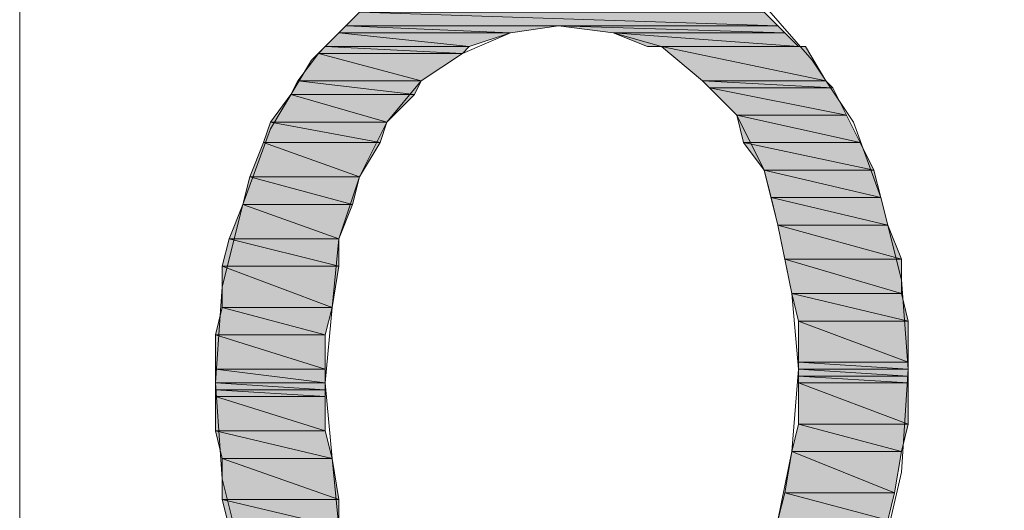
# Model space of a CAD drawing. Units: inches. Extents: x -2.1 to 11.8, y 1.3 to 10.6.
# Drawn here: x 1 to 1.3, y 8.3 to 8.4 of the extents above; entities that cross this region are included whole.
import ezdxf

# ---------------------------------------------------------------- set-up
doc = ezdxf.new("R2010")
doc.units = ezdxf.units.IN
doc.header["$MEASUREMENT"] = 0
doc.layers.add('Layer 1', color=7, linetype='Continuous')

# ---------------------------------------------------------------- blocks, each defined once
blk = doc.blocks.new('block 3')
at = {"layer": 'Layer 1', "lineweight": 0}
blk.add_lwpolyline([(11.07476, 3.93677), (11.07476, 9.9601), (1.0331, 9.9601), (1.0331, 3.93677), (11.07476, 3.93677)], dxfattribs=at)
blk = doc.blocks.new('block 4')
at = {"layer": 'Layer 1', "lineweight": 0}
blk.add_lwpolyline([(11.07476, 3.93677), (11.07476, 9.9601), (1.0331, 9.9601), (1.0331, 3.93677), (11.07476, 3.93677)], dxfattribs=at)
blk = doc.blocks.new('block 5')
at = {"layer": 'Layer 1', "lineweight": 0}
blk.add_lwpolyline([(11.07476, 3.93677), (11.07476, 9.9601), (1.0331, 9.9601), (1.0331, 3.93677), (11.07476, 3.93677)], dxfattribs=at)
blk = doc.blocks.new('block 29')
at = {"layer": 'Layer 1', "true_color": 0x545454}
h = blk.add_hatch(color=251, dxfattribs=at)
h.dxf.hatch_style = 2
h.paths.add_polyline_path([(1.11567, 8.43449), (1.21733, 8.43116), (1.11233, 8.43116)])
h.paths.add_polyline_path([(1.214, 8.43449), (1.11567, 8.43449), (1.21733, 8.43116)])
h = blk.add_hatch(color=251, dxfattribs=at)
h.dxf.hatch_style = 2
h.paths.add_polyline_path([(1.11233, 8.43116), (1.15233, 8.42949), (1.11067, 8.42949)])
h.paths.add_polyline_path([(1.164, 8.43116), (1.11233, 8.43116), (1.15233, 8.42949)])
h = blk.add_hatch(color=251, dxfattribs=at)
h.dxf.hatch_style = 2
h.paths.add_polyline_path([(1.164, 8.43116), (1.219, 8.42949), (1.17733, 8.42949)])
h.paths.add_polyline_path([(1.21733, 8.43116), (1.164, 8.43116), (1.219, 8.42949)])
h = blk.add_hatch(color=251, dxfattribs=at)
h.dxf.hatch_style = 2
h.paths.add_polyline_path([(1.11067, 8.42949), (1.14233, 8.42616), (1.10733, 8.42616)])
h.paths.add_polyline_path([(1.15233, 8.42949), (1.11067, 8.42949), (1.14233, 8.42616)])
h = blk.add_hatch(color=251, dxfattribs=at)
h.dxf.hatch_style = 2
h.paths.add_polyline_path([(1.17733, 8.42949), (1.22233, 8.42616), (1.18567, 8.42616)])
h.paths.add_polyline_path([(1.219, 8.42949), (1.17733, 8.42949), (1.22233, 8.42616)])
h = blk.add_hatch(color=251, dxfattribs=at)
h.dxf.hatch_style = 2
h.paths.add_polyline_path([(1.10733, 8.42616), (1.14067, 8.42449), (1.10566, 8.42449)])
h.paths.add_polyline_path([(1.14233, 8.42616), (1.10733, 8.42616), (1.14067, 8.42449)])
h = blk.add_hatch(color=251, dxfattribs=at)
h.dxf.hatch_style = 2
h.paths.add_polyline_path([(1.189, 8.42616), (1.229, 8.41782), (1.199, 8.41782)])
h.paths.add_polyline_path([(1.224, 8.42616), (1.189, 8.42616), (1.229, 8.41782)])
h = blk.add_hatch(color=251, dxfattribs=at)
h.dxf.hatch_style = 2
h.paths.add_polyline_path([(1.10566, 8.42449), (1.13066, 8.41782), (1.10067, 8.41782)])
h.paths.add_polyline_path([(1.14067, 8.42449), (1.10566, 8.42449), (1.13066, 8.41782)])
h = blk.add_hatch(color=251, dxfattribs=at)
h.dxf.hatch_style = 2
h.paths.add_polyline_path([(1.10067, 8.41782), (1.129, 8.41449), (1.099, 8.41449)])
h.paths.add_polyline_path([(1.13066, 8.41782), (1.10067, 8.41782), (1.129, 8.41449)])
h = blk.add_hatch(color=251, dxfattribs=at)
h.dxf.hatch_style = 2
h.paths.add_polyline_path([(1.199, 8.41782), (1.23066, 8.41616), (1.20067, 8.41616)])
h.paths.add_polyline_path([(1.229, 8.41782), (1.199, 8.41782), (1.23066, 8.41616)])
h = blk.add_hatch(color=251, dxfattribs=at)
h.dxf.hatch_style = 2
h.paths.add_polyline_path([(1.099, 8.41449), (1.12233, 8.40782), (1.094, 8.40782)])
h.paths.add_polyline_path([(1.129, 8.41449), (1.099, 8.41449), (1.12233, 8.40782)])
h = blk.add_hatch(color=251, dxfattribs=at)
h.dxf.hatch_style = 2
h.paths.add_polyline_path([(1.20067, 8.41616), (1.234, 8.40949), (1.20733, 8.40949)])
h.paths.add_polyline_path([(1.23066, 8.41616), (1.20067, 8.41616), (1.234, 8.40949)])
h = blk.add_hatch(color=251, dxfattribs=at)
h.dxf.hatch_style = 2
h.paths.add_polyline_path([(1.20733, 8.40949), (1.23733, 8.40282), (1.209, 8.40282)])
h.paths.add_polyline_path([(1.234, 8.40949), (1.20733, 8.40949), (1.23733, 8.40282)])
h = blk.add_hatch(color=251, dxfattribs=at)
h.dxf.hatch_style = 2
h.paths.add_polyline_path([(1.094, 8.40782), (1.12067, 8.40282), (1.09233, 8.40282)])
h.paths.add_polyline_path([(1.12233, 8.40782), (1.094, 8.40782), (1.12067, 8.40282)])
h = blk.add_hatch(color=251, dxfattribs=at)
h.dxf.hatch_style = 2
h.paths.add_polyline_path([(1.09233, 8.40282), (1.11567, 8.39449), (1.089, 8.39449)])
h.paths.add_polyline_path([(1.12067, 8.40282), (1.09233, 8.40282), (1.11567, 8.39449)])
h = blk.add_hatch(color=251, dxfattribs=at)
h.dxf.hatch_style = 2
h.paths.add_polyline_path([(1.209, 8.40282), (1.24067, 8.39616), (1.214, 8.39616)])
h.paths.add_polyline_path([(1.23733, 8.40282), (1.209, 8.40282), (1.24067, 8.39616)])
h = blk.add_hatch(color=251, dxfattribs=at)
h.dxf.hatch_style = 2
h.paths.add_polyline_path([(1.214, 8.39616), (1.24233, 8.38949), (1.21567, 8.38949)])
h.paths.add_polyline_path([(1.24067, 8.39616), (1.214, 8.39616), (1.24233, 8.38949)])
h = blk.add_hatch(color=251, dxfattribs=at)
h.dxf.hatch_style = 2
h.paths.add_polyline_path([(1.089, 8.39449), (1.114, 8.38782), (1.08733, 8.38782)])
h.paths.add_polyline_path([(1.11567, 8.39449), (1.089, 8.39449), (1.114, 8.38782)])
h = blk.add_hatch(color=251, dxfattribs=at)
h.dxf.hatch_style = 2
h.paths.add_polyline_path([(1.08733, 8.38782), (1.11067, 8.37949), (1.084, 8.37949)])
h.paths.add_polyline_path([(1.114, 8.38782), (1.08733, 8.38782), (1.11067, 8.37949)])
h = blk.add_hatch(color=251, dxfattribs=at)
h.dxf.hatch_style = 2
h.paths.add_polyline_path([(1.21567, 8.38949), (1.244, 8.38282), (1.21733, 8.38282)])
h.paths.add_polyline_path([(1.24233, 8.38949), (1.21567, 8.38949), (1.244, 8.38282)])
h = blk.add_hatch(color=251, dxfattribs=at)
h.dxf.hatch_style = 2
h.paths.add_polyline_path([(1.21733, 8.38282), (1.24733, 8.37449), (1.219, 8.37449)])
h.paths.add_polyline_path([(1.244, 8.38282), (1.21733, 8.38282), (1.24733, 8.37449)])
h = blk.add_hatch(color=251, dxfattribs=at)
h.dxf.hatch_style = 2
h.paths.add_polyline_path([(1.084, 8.37949), (1.11067, 8.37282), (1.08233, 8.37282)])
h.paths.add_polyline_path([(1.11067, 8.37949), (1.084, 8.37949), (1.11067, 8.37282)])
h = blk.add_hatch(color=251, dxfattribs=at)
h.dxf.hatch_style = 2
h.paths.add_polyline_path([(1.219, 8.37449), (1.24733, 8.36616), (1.22067, 8.36616)])
h.paths.add_polyline_path([(1.24733, 8.37449), (1.219, 8.37449), (1.24733, 8.36616)])
h = blk.add_hatch(color=251, dxfattribs=at)
h.dxf.hatch_style = 2
h.paths.add_polyline_path([(1.08233, 8.37282), (1.109, 8.36282), (1.08233, 8.36282)])
h.paths.add_polyline_path([(1.11067, 8.37282), (1.08233, 8.37282), (1.109, 8.36282)])
h = blk.add_hatch(color=251, dxfattribs=at)
h.dxf.hatch_style = 2
h.paths.add_polyline_path([(1.22067, 8.36616), (1.249, 8.35949), (1.22233, 8.35949)])
h.paths.add_polyline_path([(1.24733, 8.36616), (1.22067, 8.36616), (1.249, 8.35949)])
h = blk.add_hatch(color=251, dxfattribs=at)
h.dxf.hatch_style = 2
h.paths.add_polyline_path([(1.08233, 8.36282), (1.10733, 8.35616), (1.08067, 8.35616)])
h.paths.add_polyline_path([(1.109, 8.36282), (1.08233, 8.36282), (1.10733, 8.35616)])
h = blk.add_hatch(color=251, dxfattribs=at)
h.dxf.hatch_style = 2
h.paths.add_polyline_path([(1.22233, 8.35949), (1.249, 8.34949), (1.22233, 8.34949)])
h.paths.add_polyline_path([(1.249, 8.35949), (1.22233, 8.35949), (1.249, 8.34949)])
h = blk.add_hatch(color=251, dxfattribs=at)
h.dxf.hatch_style = 2
h.paths.add_polyline_path([(1.08067, 8.35616), (1.10733, 8.34782), (1.08067, 8.34782)])
h.paths.add_polyline_path([(1.10733, 8.35616), (1.08067, 8.35616), (1.10733, 8.34782)])
h = blk.add_hatch(color=251, dxfattribs=at)
h.dxf.hatch_style = 2
h.paths.add_polyline_path([(1.22233, 8.34949), (1.249, 8.34782), (1.22233, 8.34782)])
h.paths.add_polyline_path([(1.249, 8.34949), (1.22233, 8.34949), (1.249, 8.34782)])
h = blk.add_hatch(color=251, dxfattribs=at)
h.dxf.hatch_style = 2
h.paths.add_polyline_path([(1.08067, 8.34782), (1.10733, 8.34449), (1.08067, 8.34449)])
h.paths.add_polyline_path([(1.10733, 8.34782), (1.08067, 8.34782), (1.10733, 8.34449)])
h = blk.add_hatch(color=251, dxfattribs=at)
h.dxf.hatch_style = 2
h.paths.add_polyline_path([(1.22233, 8.34782), (1.249, 8.34616), (1.22233, 8.34616)])
h.paths.add_polyline_path([(1.249, 8.34782), (1.22233, 8.34782), (1.249, 8.34616)])
h = blk.add_hatch(color=251, dxfattribs=at)
h.dxf.hatch_style = 2
h.paths.add_polyline_path([(1.22233, 8.34616), (1.249, 8.34449), (1.22233, 8.34449)])
h.paths.add_polyline_path([(1.249, 8.34616), (1.22233, 8.34616), (1.249, 8.34449)])
h = blk.add_hatch(color=251, dxfattribs=at)
h.dxf.hatch_style = 2
h.paths.add_polyline_path([(1.08067, 8.34449), (1.10733, 8.34282), (1.08067, 8.34282)])
h.paths.add_polyline_path([(1.10733, 8.34449), (1.08067, 8.34449), (1.10733, 8.34282)])
h = blk.add_hatch(color=251, dxfattribs=at)
h.dxf.hatch_style = 2
h.paths.add_polyline_path([(1.08067, 8.34282), (1.10733, 8.34116), (1.08067, 8.34116)])
h.paths.add_polyline_path([(1.10733, 8.34282), (1.08067, 8.34282), (1.10733, 8.34116)])
h = blk.add_hatch(color=251, dxfattribs=at)
h.dxf.hatch_style = 2
h.paths.add_polyline_path([(1.22233, 8.34449), (1.249, 8.33449), (1.22233, 8.33449)])
h.paths.add_polyline_path([(1.249, 8.34449), (1.22233, 8.34449), (1.249, 8.33449)])
h = blk.add_hatch(color=251, dxfattribs=at)
h.dxf.hatch_style = 2
h.paths.add_polyline_path([(1.08067, 8.34116), (1.10733, 8.33282), (1.08067, 8.33282)])
h.paths.add_polyline_path([(1.10733, 8.34116), (1.08067, 8.34116), (1.10733, 8.33282)])
h = blk.add_hatch(color=251, dxfattribs=at)
h.dxf.hatch_style = 2
h.paths.add_polyline_path([(1.08067, 8.33282), (1.109, 8.32616), (1.08233, 8.32616)])
h.paths.add_polyline_path([(1.10733, 8.33282), (1.08067, 8.33282), (1.109, 8.32616)])
h = blk.add_hatch(color=251, dxfattribs=at)
h.dxf.hatch_style = 2
h.paths.add_polyline_path([(1.22233, 8.33449), (1.24733, 8.32782), (1.22067, 8.32782)])
h.paths.add_polyline_path([(1.249, 8.33449), (1.22233, 8.33449), (1.24733, 8.32782)])
h = blk.add_hatch(color=251, dxfattribs=at)
h.dxf.hatch_style = 2
h.paths.add_polyline_path([(1.22067, 8.32782), (1.24567, 8.31782), (1.219, 8.31782)])
h.paths.add_polyline_path([(1.24733, 8.32782), (1.22067, 8.32782), (1.24567, 8.31782)])
h = blk.add_hatch(color=251, dxfattribs=at)
h.dxf.hatch_style = 2
h.paths.add_polyline_path([(1.08233, 8.32616), (1.11067, 8.31616), (1.08233, 8.31616)])
h.paths.add_polyline_path([(1.109, 8.32616), (1.08233, 8.32616), (1.11067, 8.31616)])
h = blk.add_hatch(color=251, dxfattribs=at)
h.dxf.hatch_style = 2
h.paths.add_polyline_path([(1.08233, 8.31616), (1.11067, 8.30949), (1.084, 8.30949)])
h.paths.add_polyline_path([(1.11067, 8.31616), (1.08233, 8.31616), (1.11067, 8.30949)])
h = blk.add_hatch(color=251, dxfattribs=at)
h.dxf.hatch_style = 2
h.paths.add_polyline_path([(1.219, 8.31782), (1.244, 8.31116), (1.21733, 8.31116)])
h.paths.add_polyline_path([(1.24567, 8.31782), (1.219, 8.31782), (1.244, 8.31116)])
at = {"layer": 'Layer 1', "lineweight": 0}
for points in [[(1.16567, 8.45282), (1.14733, 8.45116), (1.13066, 8.44449), (1.11567, 8.43449), (1.104, 8.42282), (1.094, 8.40616), (1.08733, 8.38782), (1.08233, 8.36782), (1.08067, 8.34449), (1.08233, 8.32116), (1.08733, 8.30116), (1.09567, 8.28116), (1.10566, 8.26616)], [(1.22233, 8.26449), (1.234, 8.28282), (1.24233, 8.30116), (1.24733, 8.32282), (1.249, 8.34782), (1.24733, 8.36949), (1.24233, 8.38949), (1.23567, 8.40782), (1.22567, 8.42282), (1.214, 8.43616), (1.199, 8.44449), (1.18233, 8.45116), (1.16567, 8.45282)], [(1.11567, 8.43449), (1.21733, 8.43116), (1.11233, 8.43116), (1.11567, 8.43449)], [(1.11567, 8.43449), (1.21733, 8.43116), (1.11233, 8.43116), (1.11567, 8.43449)], [(1.214, 8.43449), (1.11567, 8.43449), (1.21733, 8.43116), (1.214, 8.43449)], [(1.214, 8.43449), (1.11567, 8.43449), (1.21733, 8.43116), (1.214, 8.43449)], [(1.164, 8.43116), (1.17733, 8.42949), (1.189, 8.42616), (1.199, 8.41782), (1.20733, 8.40949), (1.214, 8.39616), (1.21733, 8.38282), (1.22067, 8.36616), (1.22233, 8.34782), (1.22067, 8.32782), (1.21733, 8.31116)], [(1.11067, 8.30949), (1.109, 8.32616), (1.10733, 8.34449), (1.109, 8.36282), (1.11067, 8.37949), (1.11567, 8.39449), (1.12233, 8.40782), (1.13066, 8.41782), (1.14067, 8.42449), (1.15233, 8.42949), (1.164, 8.43116)], [(1.11233, 8.43116), (1.15233, 8.42949), (1.11067, 8.42949), (1.11233, 8.43116)], [(1.11233, 8.43116), (1.15233, 8.42949), (1.11067, 8.42949), (1.11233, 8.43116)], [(1.164, 8.43116), (1.11233, 8.43116), (1.15233, 8.42949), (1.164, 8.43116)], [(1.164, 8.43116), (1.11233, 8.43116), (1.15233, 8.42949), (1.164, 8.43116)], [(1.164, 8.43116), (1.219, 8.42949), (1.17733, 8.42949), (1.164, 8.43116)], [(1.21733, 8.43116), (1.164, 8.43116), (1.219, 8.42949), (1.21733, 8.43116)], [(1.164, 8.43116), (1.219, 8.42949), (1.17733, 8.42949), (1.164, 8.43116)], [(1.21733, 8.43116), (1.164, 8.43116), (1.219, 8.42949), (1.21733, 8.43116)], [(1.11067, 8.42949), (1.14233, 8.42616), (1.10733, 8.42616), (1.11067, 8.42949)], [(1.11067, 8.42949), (1.14233, 8.42616), (1.10733, 8.42616), (1.11067, 8.42949)], [(1.15233, 8.42949), (1.11067, 8.42949), (1.14233, 8.42616), (1.15233, 8.42949)], [(1.15233, 8.42949), (1.11067, 8.42949), (1.14233, 8.42616), (1.15233, 8.42949)], [(1.17733, 8.42949), (1.22233, 8.42616), (1.18567, 8.42616), (1.17733, 8.42949)], [(1.219, 8.42949), (1.17733, 8.42949), (1.22233, 8.42616), (1.219, 8.42949)], [(1.17733, 8.42949), (1.22233, 8.42616), (1.18567, 8.42616), (1.17733, 8.42949)], [(1.219, 8.42949), (1.17733, 8.42949), (1.22233, 8.42616), (1.219, 8.42949)], [(1.10733, 8.42616), (1.14067, 8.42449), (1.10566, 8.42449), (1.10733, 8.42616)], [(1.10733, 8.42616), (1.14067, 8.42449), (1.10566, 8.42449), (1.10733, 8.42616)], [(1.14233, 8.42616), (1.10733, 8.42616), (1.14067, 8.42449), (1.14233, 8.42616)], [(1.14233, 8.42616), (1.10733, 8.42616), (1.14067, 8.42449), (1.14233, 8.42616)], [(1.18567, 8.42616), (1.224, 8.42616), (1.189, 8.42616), (1.18567, 8.42616)], [(1.22233, 8.42616), (1.18567, 8.42616), (1.224, 8.42616), (1.22233, 8.42616)], [(1.18567, 8.42616), (1.224, 8.42616), (1.189, 8.42616), (1.18567, 8.42616)], [(1.22233, 8.42616), (1.18567, 8.42616), (1.224, 8.42616), (1.22233, 8.42616)], [(1.189, 8.42616), (1.229, 8.41782), (1.199, 8.41782), (1.189, 8.42616)], [(1.224, 8.42616), (1.189, 8.42616), (1.229, 8.41782), (1.224, 8.42616)], [(1.189, 8.42616), (1.229, 8.41782), (1.199, 8.41782), (1.189, 8.42616)], [(1.224, 8.42616), (1.189, 8.42616), (1.229, 8.41782), (1.224, 8.42616)], [(1.10566, 8.42449), (1.13066, 8.41782), (1.10067, 8.41782), (1.10566, 8.42449)], [(1.10566, 8.42449), (1.13066, 8.41782), (1.10067, 8.41782), (1.10566, 8.42449)], [(1.14067, 8.42449), (1.10566, 8.42449), (1.13066, 8.41782), (1.14067, 8.42449)], [(1.14067, 8.42449), (1.10566, 8.42449), (1.13066, 8.41782), (1.14067, 8.42449)], [(1.10067, 8.41782), (1.129, 8.41449), (1.099, 8.41449), (1.10067, 8.41782)], [(1.10067, 8.41782), (1.129, 8.41449), (1.099, 8.41449), (1.10067, 8.41782)], [(1.13066, 8.41782), (1.10067, 8.41782), (1.129, 8.41449), (1.13066, 8.41782)], [(1.13066, 8.41782), (1.10067, 8.41782), (1.129, 8.41449), (1.13066, 8.41782)], [(1.199, 8.41782), (1.23066, 8.41616), (1.20067, 8.41616), (1.199, 8.41782)], [(1.229, 8.41782), (1.199, 8.41782), (1.23066, 8.41616), (1.229, 8.41782)], [(1.199, 8.41782), (1.23066, 8.41616), (1.20067, 8.41616), (1.199, 8.41782)], [(1.229, 8.41782), (1.199, 8.41782), (1.23066, 8.41616), (1.229, 8.41782)], [(1.099, 8.41449), (1.12233, 8.40782), (1.094, 8.40782), (1.099, 8.41449)], [(1.099, 8.41449), (1.12233, 8.40782), (1.094, 8.40782), (1.099, 8.41449)], [(1.129, 8.41449), (1.099, 8.41449), (1.12233, 8.40782), (1.129, 8.41449)], [(1.129, 8.41449), (1.099, 8.41449), (1.12233, 8.40782), (1.129, 8.41449)], [(1.20067, 8.41616), (1.234, 8.40949), (1.20733, 8.40949), (1.20067, 8.41616)], [(1.23066, 8.41616), (1.20067, 8.41616), (1.234, 8.40949), (1.23066, 8.41616)], [(1.20067, 8.41616), (1.234, 8.40949), (1.20733, 8.40949), (1.20067, 8.41616)], [(1.23066, 8.41616), (1.20067, 8.41616), (1.234, 8.40949), (1.23066, 8.41616)], [(1.20733, 8.40949), (1.23733, 8.40282), (1.209, 8.40282), (1.20733, 8.40949)], [(1.234, 8.40949), (1.20733, 8.40949), (1.23733, 8.40282), (1.234, 8.40949)], [(1.20733, 8.40949), (1.23733, 8.40282), (1.209, 8.40282), (1.20733, 8.40949)], [(1.234, 8.40949), (1.20733, 8.40949), (1.23733, 8.40282), (1.234, 8.40949)], [(1.094, 8.40782), (1.12067, 8.40282), (1.09233, 8.40282), (1.094, 8.40782)], [(1.094, 8.40782), (1.12067, 8.40282), (1.09233, 8.40282), (1.094, 8.40782)], [(1.12233, 8.40782), (1.094, 8.40782), (1.12067, 8.40282), (1.12233, 8.40782)], [(1.12233, 8.40782), (1.094, 8.40782), (1.12067, 8.40282), (1.12233, 8.40782)], [(1.09233, 8.40282), (1.11567, 8.39449), (1.089, 8.39449), (1.09233, 8.40282)], [(1.09233, 8.40282), (1.11567, 8.39449), (1.089, 8.39449), (1.09233, 8.40282)], [(1.12067, 8.40282), (1.09233, 8.40282), (1.11567, 8.39449), (1.12067, 8.40282)], [(1.12067, 8.40282), (1.09233, 8.40282), (1.11567, 8.39449), (1.12067, 8.40282)], [(1.209, 8.40282), (1.24067, 8.39616), (1.214, 8.39616), (1.209, 8.40282)], [(1.23733, 8.40282), (1.209, 8.40282), (1.24067, 8.39616), (1.23733, 8.40282)], [(1.209, 8.40282), (1.24067, 8.39616), (1.214, 8.39616), (1.209, 8.40282)], [(1.23733, 8.40282), (1.209, 8.40282), (1.24067, 8.39616), (1.23733, 8.40282)], [(1.214, 8.39616), (1.24233, 8.38949), (1.21567, 8.38949), (1.214, 8.39616)], [(1.24067, 8.39616), (1.214, 8.39616), (1.24233, 8.38949), (1.24067, 8.39616)], [(1.214, 8.39616), (1.24233, 8.38949), (1.21567, 8.38949), (1.214, 8.39616)], [(1.24067, 8.39616), (1.214, 8.39616), (1.24233, 8.38949), (1.24067, 8.39616)], [(1.089, 8.39449), (1.114, 8.38782), (1.08733, 8.38782), (1.089, 8.39449)], [(1.089, 8.39449), (1.114, 8.38782), (1.08733, 8.38782), (1.089, 8.39449)], [(1.11567, 8.39449), (1.089, 8.39449), (1.114, 8.38782), (1.11567, 8.39449)], [(1.11567, 8.39449), (1.089, 8.39449), (1.114, 8.38782), (1.11567, 8.39449)], [(1.08733, 8.38782), (1.11067, 8.37949), (1.084, 8.37949), (1.08733, 8.38782)], [(1.08733, 8.38782), (1.11067, 8.37949), (1.084, 8.37949), (1.08733, 8.38782)], [(1.114, 8.38782), (1.08733, 8.38782), (1.11067, 8.37949), (1.114, 8.38782)], [(1.114, 8.38782), (1.08733, 8.38782), (1.11067, 8.37949), (1.114, 8.38782)], [(1.21567, 8.38949), (1.244, 8.38282), (1.21733, 8.38282), (1.21567, 8.38949)], [(1.24233, 8.38949), (1.21567, 8.38949), (1.244, 8.38282), (1.24233, 8.38949)], [(1.21567, 8.38949), (1.244, 8.38282), (1.21733, 8.38282), (1.21567, 8.38949)], [(1.24233, 8.38949), (1.21567, 8.38949), (1.244, 8.38282), (1.24233, 8.38949)], [(1.21733, 8.38282), (1.24733, 8.37449), (1.219, 8.37449), (1.21733, 8.38282)], [(1.244, 8.38282), (1.21733, 8.38282), (1.24733, 8.37449), (1.244, 8.38282)], [(1.21733, 8.38282), (1.24733, 8.37449), (1.219, 8.37449), (1.21733, 8.38282)], [(1.244, 8.38282), (1.21733, 8.38282), (1.24733, 8.37449), (1.244, 8.38282)], [(1.084, 8.37949), (1.11067, 8.37282), (1.08233, 8.37282), (1.084, 8.37949)], [(1.084, 8.37949), (1.11067, 8.37282), (1.08233, 8.37282), (1.084, 8.37949)], [(1.11067, 8.37949), (1.084, 8.37949), (1.11067, 8.37282), (1.11067, 8.37949)], [(1.11067, 8.37949), (1.084, 8.37949), (1.11067, 8.37282), (1.11067, 8.37949)], [(1.219, 8.37449), (1.24733, 8.36616), (1.22067, 8.36616), (1.219, 8.37449)], [(1.24733, 8.37449), (1.219, 8.37449), (1.24733, 8.36616), (1.24733, 8.37449)], [(1.219, 8.37449), (1.24733, 8.36616), (1.22067, 8.36616), (1.219, 8.37449)], [(1.24733, 8.37449), (1.219, 8.37449), (1.24733, 8.36616), (1.24733, 8.37449)], [(1.08233, 8.37282), (1.109, 8.36282), (1.08233, 8.36282), (1.08233, 8.37282)], [(1.11067, 8.37282), (1.08233, 8.37282), (1.109, 8.36282), (1.11067, 8.37282)], [(1.08233, 8.37282), (1.109, 8.36282), (1.08233, 8.36282), (1.08233, 8.37282)], [(1.11067, 8.37282), (1.08233, 8.37282), (1.109, 8.36282), (1.11067, 8.37282)], [(1.22067, 8.36616), (1.249, 8.35949), (1.22233, 8.35949), (1.22067, 8.36616)], [(1.24733, 8.36616), (1.22067, 8.36616), (1.249, 8.35949), (1.24733, 8.36616)], [(1.22067, 8.36616), (1.249, 8.35949), (1.22233, 8.35949), (1.22067, 8.36616)], [(1.24733, 8.36616), (1.22067, 8.36616), (1.249, 8.35949), (1.24733, 8.36616)], [(1.08233, 8.36282), (1.10733, 8.35616), (1.08067, 8.35616), (1.08233, 8.36282)], [(1.08233, 8.36282), (1.10733, 8.35616), (1.08067, 8.35616), (1.08233, 8.36282)], [(1.109, 8.36282), (1.08233, 8.36282), (1.10733, 8.35616), (1.109, 8.36282)], [(1.109, 8.36282), (1.08233, 8.36282), (1.10733, 8.35616), (1.109, 8.36282)], [(1.22233, 8.35949), (1.249, 8.34949), (1.22233, 8.34949), (1.22233, 8.35949)], [(1.249, 8.35949), (1.22233, 8.35949), (1.249, 8.34949), (1.249, 8.35949)], [(1.22233, 8.35949), (1.249, 8.34949), (1.22233, 8.34949), (1.22233, 8.35949)], [(1.249, 8.35949), (1.22233, 8.35949), (1.249, 8.34949), (1.249, 8.35949)], [(1.08067, 8.35616), (1.10733, 8.34782), (1.08067, 8.34782), (1.08067, 8.35616)], [(1.10733, 8.35616), (1.08067, 8.35616), (1.10733, 8.34782), (1.10733, 8.35616)], [(1.08067, 8.35616), (1.10733, 8.34782), (1.08067, 8.34782), (1.08067, 8.35616)], [(1.10733, 8.35616), (1.08067, 8.35616), (1.10733, 8.34782), (1.10733, 8.35616)], [(1.22233, 8.34949), (1.249, 8.34782), (1.22233, 8.34782), (1.22233, 8.34949)], [(1.249, 8.34949), (1.22233, 8.34949), (1.249, 8.34782), (1.249, 8.34949)], [(1.22233, 8.34949), (1.249, 8.34782), (1.22233, 8.34782), (1.22233, 8.34949)], [(1.249, 8.34949), (1.22233, 8.34949), (1.249, 8.34782), (1.249, 8.34949)], [(1.08067, 8.34782), (1.10733, 8.34449), (1.08067, 8.34449), (1.08067, 8.34782)], [(1.10733, 8.34782), (1.08067, 8.34782), (1.10733, 8.34449), (1.10733, 8.34782)], [(1.08067, 8.34782), (1.10733, 8.34449), (1.08067, 8.34449), (1.08067, 8.34782)], [(1.10733, 8.34782), (1.08067, 8.34782), (1.10733, 8.34449), (1.10733, 8.34782)], [(1.22233, 8.34782), (1.249, 8.34616), (1.22233, 8.34616), (1.22233, 8.34782)], [(1.249, 8.34782), (1.22233, 8.34782), (1.249, 8.34616), (1.249, 8.34782)], [(1.22233, 8.34782), (1.249, 8.34616), (1.22233, 8.34616), (1.22233, 8.34782)], [(1.249, 8.34782), (1.22233, 8.34782), (1.249, 8.34616), (1.249, 8.34782)], [(1.22233, 8.34616), (1.249, 8.34449), (1.22233, 8.34449), (1.22233, 8.34616)], [(1.249, 8.34616), (1.22233, 8.34616), (1.249, 8.34449), (1.249, 8.34616)], [(1.22233, 8.34616), (1.249, 8.34449), (1.22233, 8.34449), (1.22233, 8.34616)], [(1.249, 8.34616), (1.22233, 8.34616), (1.249, 8.34449), (1.249, 8.34616)], [(1.08067, 8.34449), (1.10733, 8.34282), (1.08067, 8.34282), (1.08067, 8.34449)], [(1.10733, 8.34449), (1.08067, 8.34449), (1.10733, 8.34282), (1.10733, 8.34449)], [(1.08067, 8.34449), (1.10733, 8.34282), (1.08067, 8.34282), (1.08067, 8.34449)], [(1.10733, 8.34449), (1.08067, 8.34449), (1.10733, 8.34282), (1.10733, 8.34449)], [(1.08067, 8.34282), (1.10733, 8.34116), (1.08067, 8.34116), (1.08067, 8.34282)], [(1.10733, 8.34282), (1.08067, 8.34282), (1.10733, 8.34116), (1.10733, 8.34282)], [(1.08067, 8.34282), (1.10733, 8.34116), (1.08067, 8.34116), (1.08067, 8.34282)], [(1.10733, 8.34282), (1.08067, 8.34282), (1.10733, 8.34116), (1.10733, 8.34282)], [(1.22233, 8.34449), (1.249, 8.33449), (1.22233, 8.33449), (1.22233, 8.34449)], [(1.249, 8.34449), (1.22233, 8.34449), (1.249, 8.33449), (1.249, 8.34449)], [(1.22233, 8.34449), (1.249, 8.33449), (1.22233, 8.33449), (1.22233, 8.34449)], [(1.249, 8.34449), (1.22233, 8.34449), (1.249, 8.33449), (1.249, 8.34449)], [(1.08067, 8.34116), (1.10733, 8.33282), (1.08067, 8.33282), (1.08067, 8.34116)], [(1.10733, 8.34116), (1.08067, 8.34116), (1.10733, 8.33282), (1.10733, 8.34116)], [(1.08067, 8.34116), (1.10733, 8.33282), (1.08067, 8.33282), (1.08067, 8.34116)], [(1.10733, 8.34116), (1.08067, 8.34116), (1.10733, 8.33282), (1.10733, 8.34116)], [(1.08067, 8.33282), (1.109, 8.32616), (1.08233, 8.32616), (1.08067, 8.33282)], [(1.10733, 8.33282), (1.08067, 8.33282), (1.109, 8.32616), (1.10733, 8.33282)], [(1.08067, 8.33282), (1.109, 8.32616), (1.08233, 8.32616), (1.08067, 8.33282)], [(1.10733, 8.33282), (1.08067, 8.33282), (1.109, 8.32616), (1.10733, 8.33282)], [(1.22233, 8.33449), (1.24733, 8.32782), (1.22067, 8.32782), (1.22233, 8.33449)], [(1.22233, 8.33449), (1.24733, 8.32782), (1.22067, 8.32782), (1.22233, 8.33449)], [(1.249, 8.33449), (1.22233, 8.33449), (1.24733, 8.32782), (1.249, 8.33449)], [(1.249, 8.33449), (1.22233, 8.33449), (1.24733, 8.32782), (1.249, 8.33449)], [(1.22067, 8.32782), (1.24567, 8.31782), (1.219, 8.31782), (1.22067, 8.32782)], [(1.22067, 8.32782), (1.24567, 8.31782), (1.219, 8.31782), (1.22067, 8.32782)], [(1.24733, 8.32782), (1.22067, 8.32782), (1.24567, 8.31782), (1.24733, 8.32782)], [(1.24733, 8.32782), (1.22067, 8.32782), (1.24567, 8.31782), (1.24733, 8.32782)], [(1.08233, 8.32616), (1.11067, 8.31616), (1.08233, 8.31616), (1.08233, 8.32616)], [(1.109, 8.32616), (1.08233, 8.32616), (1.11067, 8.31616), (1.109, 8.32616)], [(1.08233, 8.32616), (1.11067, 8.31616), (1.08233, 8.31616), (1.08233, 8.32616)], [(1.109, 8.32616), (1.08233, 8.32616), (1.11067, 8.31616), (1.109, 8.32616)], [(1.08233, 8.31616), (1.11067, 8.30949), (1.084, 8.30949), (1.08233, 8.31616)], [(1.11067, 8.31616), (1.08233, 8.31616), (1.11067, 8.30949), (1.11067, 8.31616)], [(1.08233, 8.31616), (1.11067, 8.30949), (1.084, 8.30949), (1.08233, 8.31616)], [(1.11067, 8.31616), (1.08233, 8.31616), (1.11067, 8.30949), (1.11067, 8.31616)], [(1.219, 8.31782), (1.244, 8.31116), (1.21733, 8.31116), (1.219, 8.31782)], [(1.219, 8.31782), (1.244, 8.31116), (1.21733, 8.31116), (1.219, 8.31782)], [(1.24567, 8.31782), (1.219, 8.31782), (1.244, 8.31116), (1.24567, 8.31782)], [(1.24567, 8.31782), (1.219, 8.31782), (1.244, 8.31116), (1.24567, 8.31782)]]:
    blk.add_lwpolyline(points, dxfattribs=at)

msp = doc.modelspace()

# ---------------------------------------------------------------- block references
at = {"layer": 'Layer 1'}
for name in ['block 3', 'block 4', 'block 5', 'block 29']:
    msp.add_blockref(name, (0, 0), dxfattribs=at)

doc.saveas('drawing.dxf')
